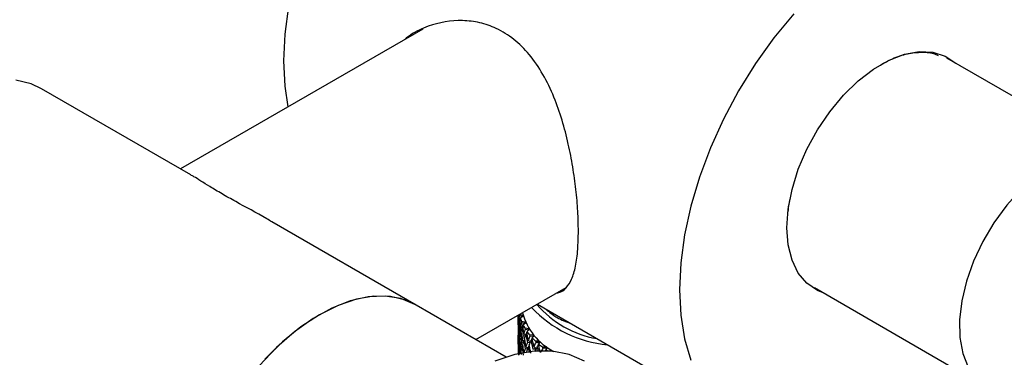
# Model space of a CAD drawing. Units: millimetres. Extents: x 3 to 5497, y 5 to 5495.
# Drawn here: x 1167 to 1263, y 3706 to 3739 of the extents above; entities that cross this region are included whole.
import ezdxf

# ---------------------------------------------------------------- set-up
doc = ezdxf.new("R2010")
doc.units = ezdxf.units.MM

msp = doc.modelspace()

# ---------------------------------------------------------------- linework, layer by layer
at = {"color": 7, "linetype": 'Continuous', "lineweight": 25}
for p, q in [((1206.2, 3738.464), (1182.42, 3724.737)), ((1268.705, 3729.228), (1257.64, 3735.616)), ((1183.448, 3724.143), (1168.787, 3732.607)), ((1205.556, 3711.38), (1191.4, 3719.552)), ((1211.422, 3707.994), (1220.293, 3713.115)), ((1244.641, 3713.098), (1261.576, 3703.322)), ((1214.379, 3706.287), (1205.556, 3711.38)), ((1217.452, 3711.475), (1237.213, 3700.067)), ((1218.285, 3710.994), (1218.457, 3710.827)), ((1215.57, 3709.946), (1215.575, 3709.137)), ((1215.57, 3709.927), (1215.57, 3708.743)), ((1215.571, 3710.174), (1215.579, 3710.393)), ((1215.609, 3709.74), (1215.584, 3709.366)), ((1215.689, 3709.714), (1215.609, 3709.74)), ((1215.63, 3709.969), (1215.725, 3709.87)), ((1215.656, 3709.475), (1215.707, 3709.85)), ((1215.668, 3710.445), (1215.674, 3710.343)), ((1215.966, 3710.258), (1215.674, 3710.343)), ((1216.02, 3710.363), (1215.693, 3710.459)), ((1215.707, 3709.85), (1215.759, 3709.912)), ((1215.745, 3710.08), (1215.755, 3710.138)), ((1215.755, 3710.138), (1216.037, 3710.299)), ((1216.256, 3709.696), (1215.886, 3709.778)), ((1215.886, 3709.778), (1215.9, 3709.654)), ((1216.217, 3709.585), (1215.9, 3709.654)), ((1215.949, 3710.324), (1216.02, 3710.363)), ((1216.037, 3710.299), (1215.949, 3710.324)), ((1215.949, 3710.324), (1215.996, 3710.275)), ((1216.034, 3709.456), (1216.285, 3709.633)), ((1216.193, 3709.653), (1216.256, 3709.696)), ((1216.285, 3709.633), (1216.193, 3709.653)), ((1216.193, 3709.653), (1216.242, 3709.602)), ((1215.575, 3709.137), (1215.57, 3708.763)), ((1215.57, 3708.763), (1215.603, 3708.727)), ((1215.577, 3708.769), (1215.573, 3708.534)), ((1215.619, 3709.12), (1215.575, 3709.137)), ((1215.584, 3709.366), (1215.662, 3709.283)), ((1215.584, 3708.642), (1215.605, 3708.665)), ((1215.598, 3708.871), (1215.63, 3709.246)), ((1215.63, 3709.246), (1215.668, 3709.289)), ((1215.63, 3709.246), (1215.674, 3708.438)), ((1215.771, 3709.045), (1215.707, 3708.668)), ((1215.707, 3708.668), (1215.818, 3708.556)), ((1215.919, 3709.008), (1215.771, 3709.045)), ((1215.816, 3709.276), (1215.939, 3709.154)), ((1215.866, 3708.785), (1215.956, 3709.164)), ((1215.956, 3709.164), (1216.035, 3709.264)), ((1216.018, 3709.397), (1216.034, 3709.456)), ((1216.612, 3709.046), (1216.229, 3709.106)), ((1216.229, 3709.106), (1216.248, 3708.983)), ((1216.59, 3708.931), (1216.248, 3708.983)), ((1216.412, 3708.734), (1216.434, 3708.794)), ((1216.434, 3708.794), (1216.652, 3708.985)), ((1216.557, 3708.999), (1216.612, 3709.046)), ((1216.652, 3708.985), (1216.557, 3708.999)), ((1216.557, 3708.999), (1216.609, 3708.947)), ((1215.57, 3708.04), (1215.575, 3707.232)), ((1215.57, 3708.02), (1215.57, 3706.839)), ((1215.571, 3708.268), (1215.584, 3708.642)), ((1215.584, 3708.642), (1215.609, 3707.833)), ((1215.688, 3707.807), (1215.609, 3707.833)), ((1215.674, 3708.438), (1215.63, 3708.062)), ((1215.63, 3708.062), (1215.724, 3707.965)), ((1215.656, 3707.569), (1215.707, 3707.944)), ((1215.788, 3708.405), (1215.674, 3708.438)), ((1215.707, 3707.944), (1215.759, 3708.006)), ((1215.707, 3707.944), (1215.771, 3707.139)), ((1215.745, 3708.175), (1215.816, 3708.553)), ((1215.816, 3708.553), (1215.882, 3708.634)), ((1215.816, 3708.553), (1215.9, 3707.749)), ((1215.9, 3707.749), (1215.816, 3707.37)), ((1216.08, 3707.71), (1215.9, 3707.749)), ((1216.059, 3708.364), (1215.956, 3707.982)), ((1216.018, 3707.492), (1216.127, 3707.876)), ((1216.271, 3708.325), (1216.059, 3708.364)), ((1216.127, 3707.876), (1216.218, 3707.996)), ((1216.127, 3707.876), (1216.248, 3707.078)), ((1216.2, 3708.111), (1216.328, 3708.497)), ((1216.328, 3708.497), (1216.43, 3708.637)), ((1216.468, 3707.704), (1216.328, 3707.315)), ((1216.742, 3707.672), (1216.468, 3707.704)), ((1216.654, 3707.461), (1216.819, 3707.855)), ((1217.084, 3708.422), (1216.692, 3708.458)), ((1216.692, 3708.458), (1216.717, 3708.336)), ((1217.081, 3708.304), (1216.717, 3708.336)), ((1216.925, 3708.098), (1216.953, 3708.16)), ((1216.953, 3708.16), (1217.135, 3708.363)), ((1217.038, 3708.372), (1217.084, 3708.422)), ((1217.135, 3708.363), (1217.038, 3708.372)), ((1217.038, 3708.372), (1217.093, 3708.317)), ((1217.666, 3707.829), (1217.27, 3707.841)), ((1217.27, 3707.841), (1217.3, 3707.721)), ((1217.684, 3707.711), (1217.3, 3707.721)), ((1217.583, 3707.561), (1217.727, 3707.774)), ((1217.629, 3707.777), (1217.666, 3707.829)), ((1217.727, 3707.774), (1217.629, 3707.777)), ((1217.629, 3707.777), (1217.689, 3707.718)), ((1215.57, 3706.858), (1215.603, 3706.822)), ((1215.577, 3706.863), (1215.573, 3706.63)), ((1215.619, 3707.216), (1215.575, 3707.232)), ((1215.584, 3707.46), (1215.662, 3707.377)), ((1215.584, 3706.737), (1215.605, 3706.761)), ((1215.584, 3706.737), (1215.592, 3706.467)), ((1215.63, 3707.339), (1215.667, 3707.383)), ((1215.63, 3707.339), (1215.674, 3706.533)), ((1215.707, 3706.763), (1215.818, 3706.651)), ((1215.919, 3707.101), (1215.771, 3707.139)), ((1215.816, 3707.37), (1215.939, 3707.248)), ((1215.866, 3706.878), (1215.956, 3707.258)), ((1215.903, 3706.539), (1215.866, 3706.878)), ((1215.956, 3707.258), (1216.035, 3707.359)), ((1215.956, 3707.258), (1216.059, 3706.458)), ((1216.248, 3707.078), (1216.127, 3706.692)), ((1216.492, 3707.041), (1216.248, 3707.078)), ((1216.412, 3706.829), (1216.559, 3707.22)), ((1216.559, 3707.22), (1216.671, 3707.382)), ((1216.559, 3707.22), (1216.66, 3706.715)), ((1217.328, 3707.053), (1216.995, 3707.073)), ((1217.344, 3706.975), (1217.213, 3707.22)), ((1217.224, 3706.842), (1217.423, 3707.247)), ((1217.498, 3707.604), (1217.67, 3707.363)), ((1217.55, 3707.497), (1217.583, 3707.561)), ((1218.352, 3707.275), (1217.956, 3707.263)), ((1217.956, 3707.263), (1217.991, 3707.145)), ((1218.387, 3707.158), (1217.991, 3707.145)), ((1218.387, 3707.158), (1218.215, 3706.83)), ((1218.387, 3707.158), (1218.28, 3706.937)), ((1218.28, 3706.937), (1218.318, 3707.003)), ((1218.318, 3707.003), (1218.423, 3707.224)), ((1218.325, 3707.22), (1218.352, 3707.275)), ((1218.423, 3707.224), (1218.325, 3707.22)), ((1218.325, 3707.22), (1218.387, 3707.158)), ((1218.423, 3707.224), (1218.387, 3707.158)), ((1215.816, 3706.647), (1215.882, 3706.728))]:
    msp.add_line(p, q, dxfattribs=at)
at = {"color": 7, "linetype": 'Continuous', "lineweight": 25, "flags": 128}
for points in [[(1211.542, 3769.164), (1210.104, 3768.207), (1207.915, 3766.514), (1205.781, 3764.573), (1203.73, 3762.407), (1201.787, 3760.045), (1199.976, 3757.516), (1198.32, 3754.852), (1196.841, 3752.086), (1195.556, 3749.254), (1194.482, 3746.39), (1193.633, 3743.53), (1193.018, 3740.712), (1192.646, 3737.969), (1192.522, 3735.338), (1192.646, 3732.85), (1192.957, 3730.82)], [(1242.621, 3739.956), (1240.678, 3737.594), (1238.867, 3735.065), (1237.211, 3732.401), (1235.732, 3729.635), (1234.447, 3726.802), (1233.373, 3723.938), (1232.523, 3721.079), (1231.909, 3718.261), (1231.537, 3715.518), (1231.412, 3712.886), (1231.537, 3710.398), (1231.909, 3708.086), (1232.523, 3705.977)], [(1245.52, 3712.591), (1244.938, 3712.825), (1243.901, 3713.526), (1243.065, 3714.522), (1242.45, 3715.785), (1242.075, 3717.281), (1241.948, 3718.969), (1242.075, 3720.802), (1242.45, 3722.732), (1243.065, 3724.704), (1243.901, 3726.666), (1244.938, 3728.564), (1246.145, 3730.346), (1247.49, 3731.964), (1248.937, 3733.373), (1250.446, 3734.535), (1251.976, 3735.418), (1253.485, 3735.998), (1254.932, 3736.26), (1256.278, 3736.196), (1257.485, 3735.808), (1258.519, 3735.108)], [(1168.787, 3732.607), (1167.766, 3733.081), (1166.268, 3733.438)], [(1268.909, 3725.633), (1267.873, 3725.076), (1266.363, 3724.021), (1264.9, 3722.709), (1263.524, 3721.175), (1262.271, 3719.461), (1261.177, 3717.613), (1260.271, 3715.684), (1259.578, 3713.724), (1259.117, 3711.787), (1258.9, 3709.927), (1258.934, 3708.193), (1259.217, 3706.634), (1259.741, 3705.292), (1260.493, 3704.203), (1261.452, 3703.397), (1262.591, 3702.896), (1263.88, 3702.714), (1264.913, 3702.788)], [(1205.556, 3711.38), (1205.437, 3711.447), (1204.04, 3712.012), (1202.495, 3712.259), (1200.829, 3712.183), (1199.074, 3711.785), (1197.263, 3711.074), (1195.43, 3710.061), (1193.609, 3708.767), (1191.833, 3707.214), (1190.135, 3705.433)], [(1205.556, 3711.38), (1204.536, 3711.855), (1203.038, 3712.211), (1201.41, 3712.245), (1199.682, 3711.957), (1197.886, 3711.351), (1196.057, 3710.44), (1194.228, 3709.239), (1192.432, 3707.772), (1190.705, 3706.065)], [(1222.077, 3705.884), (1220.569, 3706.527), (1218.908, 3706.852), (1217.122, 3706.853), (1215.237, 3706.532), (1213.284, 3705.892)]]:
    msp.add_lwpolyline(points, dxfattribs=at)
at = {"color": 7, "linetype": 'Continuous', "lineweight": 25}
for centre, radius, start, end in [((1221.847, 3712.23), 6.076, 195.28662, 242.55707), ((1225.358, 3719.004), 11.554, 222.83743, 264.98042), ((1224.917, 3717.828), 9.862, 220.33691, 260.54792), ((1219.92, 3711.446), 4.365, 197.43744, 202.46535), ((1220.5, 3711.715), 5.005, 206.83821, 211.42813), ((1221.252, 3712.214), 5.908, 215.37218, 219.4813), ((1222.123, 3712.98), 7.068, 222.98994, 226.63618), ((1223.05, 3714.018), 8.461, 229.74481, 232.97897), ((1223.843, 3715.11), 9.811, 235.72526, 237.00868)]:
    msp.add_arc(centre, radius, start, end, dxfattribs=at)
for points, knots in [([(1221.478, 3718.622), (1221.466, 3719.268), (1221.442, 3720.561), (1221.253, 3722.715), (1220.947, 3724.94), (1220.503, 3727.237), (1219.901, 3729.542), (1219.091, 3731.857), (1218.037, 3734.05), (1216.724, 3735.984), (1215.173, 3737.507), (1213.519, 3738.547), (1211.803, 3739.13), (1209.528, 3739.424), (1207.173, 3738.981), (1205.302, 3738.15), (1204.62, 3737.595), (1204.438, 3737.447)], [0, 0, 0, 0, 0.06306, 0.126138, 0.188997, 0.251885, 0.318814, 0.38575, 0.458481, 0.531152, 0.599308, 0.667433, 0.726485, 0.785566, 0.906134, 0.975052, 1, 1, 1, 1]), ([(1251.121, 3734.932), (1251.515, 3735.154), (1252.414, 3735.66), (1253.804, 3736.089), (1255.211, 3736.23), (1256.229, 3736.145), (1256.702, 3735.916), (1256.806, 3735.865)], [0, 0, 0, 0, 0.19072, 0.435476, 0.687388, 0.931206, 1, 1, 1, 1]), ([(1191.395, 3719.543), (1191.228, 3719.643), (1190.029, 3720.362), (1188.285, 3721.273), (1186.445, 3722.317), (1184.971, 3723.189), (1183.968, 3723.849), (1183.534, 3724.084), (1183.442, 3724.134)], [0, 0, 0, 0, 0.048955, 0.352248, 0.502912, 0.659316, 0.927747, 1, 1, 1, 1]), ([(1242.248, 3721.802), (1242.221, 3721.702), (1242.106, 3721.266), (1242.066, 3720.847), (1242.035, 3720.524)], [0, 0, 0, 0, 0.227612, 1, 1, 1, 1]), ([(1219.362, 3712.577), (1219.423, 3712.584), (1219.795, 3712.626), (1220.288, 3713.031), (1220.847, 3713.862), (1221.219, 3715.139), (1221.44, 3716.722), (1221.466, 3718.015), (1221.478, 3718.622)], [0, 0, 0, 0, 0.03823, 0.233295, 0.428296, 0.626589, 0.824746, 1, 1, 1, 1]), ([(1218.457, 3710.827), (1218.754, 3710.59), (1219.382, 3710.09), (1220.277, 3709.75), (1220.748, 3709.572)], [0, 0, 0, 0, 0.474365, 1, 1, 1, 1]), ([(1215.584, 3709.366), (1215.581, 3709.517), (1215.575, 3709.786), (1215.573, 3710.056), (1215.571, 3710.174)], [0, 0, 0, 0, 0.5602081, 1, 1, 1, 1]), ([(1215.588, 3710.398), (1215.588, 3710.369), (1215.594, 3710.15), (1215.602, 3709.93), (1215.609, 3709.74)], [0, 0, 0, 0, 0.132665, 1, 1, 1, 1]), ([(1215.63, 3709.969), (1215.623, 3710.119), (1215.616, 3710.271), (1215.61, 3710.423), (1215.61, 3710.425)], [0, 0, 0, 0, 0.989332, 1, 1, 1, 1]), ([(1215.674, 3710.343), (1215.66, 3710.23), (1215.644, 3710.105), (1215.631, 3709.98), (1215.63, 3709.969)], [0, 0, 0, 0, 0.90423, 1, 1, 1, 1]), ([(1215.707, 3709.85), (1215.713, 3709.771), (1215.733, 3709.503), (1215.755, 3709.235), (1215.771, 3709.045)], [0, 0, 0, 0, 0.2923494, 1, 1, 1, 1]), ([(1215.816, 3709.276), (1215.802, 3709.426), (1215.777, 3709.694), (1215.755, 3709.962), (1215.745, 3710.08)], [0, 0, 0, 0, 0.559692, 1, 1, 1, 1]), ([(1215.9, 3709.654), (1215.874, 3709.54), (1215.845, 3709.414), (1215.819, 3709.288), (1215.816, 3709.276)], [0, 0, 0, 0, 0.90423, 1, 1, 1, 1]), ([(1215.63, 3708.062), (1215.623, 3708.213), (1215.611, 3708.483), (1215.602, 3708.752), (1215.598, 3708.871)], [0, 0, 0, 0, 0.559938, 1, 1, 1, 1]), ([(1215.707, 3708.668), (1215.697, 3708.819), (1215.678, 3709.088), (1215.662, 3709.357), (1215.656, 3709.475)], [0, 0, 0, 0, 0.560208, 1, 1, 1, 1]), ([(1215.956, 3707.982), (1215.939, 3708.132), (1215.907, 3708.399), (1215.878, 3708.667), (1215.866, 3708.785)], [0, 0, 0, 0, 0.5602081, 1, 1, 1, 1]), ([(1215.956, 3709.164), (1215.966, 3709.086), (1215.998, 3708.819), (1216.034, 3708.553), (1216.059, 3708.364)], [0, 0, 0, 0, 0.292349, 1, 1, 1, 1]), ([(1216.127, 3708.598), (1216.106, 3708.747), (1216.068, 3709.013), (1216.033, 3709.279), (1216.018, 3709.397)], [0, 0, 0, 0, 0.559692, 1, 1, 1, 1]), ([(1216.248, 3708.983), (1216.211, 3708.867), (1216.17, 3708.738), (1216.131, 3708.611), (1216.127, 3708.598)], [0, 0, 0, 0, 0.90423, 1, 1, 1, 1]), ([(1216.559, 3707.943), (1216.531, 3708.091), (1216.481, 3708.354), (1216.433, 3708.618), (1216.412, 3708.734)], [0, 0, 0, 0, 0.559692, 1, 1, 1, 1]), ([(1215.584, 3707.46), (1215.581, 3707.611), (1215.575, 3707.88), (1215.573, 3708.149), (1215.571, 3708.268)], [0, 0, 0, 0, 0.559668, 1, 1, 1, 1]), ([(1215.609, 3707.833), (1215.606, 3707.796), (1215.596, 3707.671), (1215.589, 3707.547), (1215.584, 3707.46)], [0, 0, 0, 0, 0.299769, 1, 1, 1, 1]), ([(1215.816, 3707.37), (1215.802, 3707.52), (1215.777, 3707.788), (1215.755, 3708.057), (1215.745, 3708.175)], [0, 0, 0, 0, 0.559938, 1, 1, 1, 1]), ([(1215.956, 3707.982), (1215.998, 3707.942), (1216.051, 3707.891), (1216.103, 3707.839), (1216.114, 3707.828)], [0, 0, 0, 0, 0.792697, 1, 1, 1, 1]), ([(1216.127, 3708.598), (1216.169, 3708.559), (1216.228, 3708.502), (1216.287, 3708.445), (1216.305, 3708.427)], [0, 0, 0, 0, 0.690241, 1, 1, 1, 1]), ([(1216.328, 3707.315), (1216.304, 3707.464), (1216.259, 3707.728), (1216.218, 3707.994), (1216.2, 3708.111)], [0, 0, 0, 0, 0.560208, 1, 1, 1, 1]), ([(1216.328, 3708.497), (1216.341, 3708.419), (1216.386, 3708.155), (1216.434, 3707.891), (1216.468, 3707.704)], [0, 0, 0, 0, 0.292349, 1, 1, 1, 1]), ([(1216.717, 3708.336), (1216.668, 3708.217), (1216.615, 3708.086), (1216.564, 3707.956), (1216.559, 3707.943)], [0, 0, 0, 0, 0.90423, 1, 1, 1, 1]), ([(1216.559, 3707.943), (1216.599, 3707.906), (1216.669, 3707.841), (1216.739, 3707.774), (1216.77, 3707.743), (1216.772, 3707.742)], [0, 0, 0, 0, 0.553642, 0.980925, 1, 1, 1, 1]), ([(1216.819, 3707.855), (1216.858, 3707.914), (1216.898, 3707.974), (1216.938, 3708.035), (1216.939, 3708.037)], [0, 0, 0, 0, 0.961732, 1, 1, 1, 1]), ([(1216.819, 3707.855), (1216.836, 3707.779), (1216.893, 3707.518), (1216.952, 3707.257), (1216.995, 3707.073)], [0, 0, 0, 0, 0.292349, 1, 1, 1, 1]), ([(1217.107, 3707.318), (1217.073, 3707.463), (1217.01, 3707.723), (1216.951, 3707.984), (1216.925, 3708.098)], [0, 0, 0, 0, 0.559692, 1, 1, 1, 1]), ([(1217.3, 3707.721), (1217.241, 3707.599), (1217.176, 3707.464), (1217.113, 3707.331), (1217.107, 3707.318)], [0, 0, 0, 0, 0.90423, 1, 1, 1, 1]), ([(1215.575, 3707.232), (1215.572, 3707.132), (1215.57, 3707.007), (1215.57, 3706.883), (1215.57, 3706.858)], [0, 0, 0, 0, 0.805195, 1, 1, 1, 1]), ([(1215.598, 3706.966), (1215.606, 3707.07), (1215.615, 3707.195), (1215.628, 3707.319), (1215.63, 3707.339)], [0, 0, 0, 0, 0.838291, 1, 1, 1, 1]), ([(1215.616, 3706.473), (1215.614, 3706.519), (1215.607, 3706.683), (1215.602, 3706.848), (1215.598, 3706.966)], [0, 0, 0, 0, 0.279888, 1, 1, 1, 1]), ([(1215.707, 3706.763), (1215.697, 3706.913), (1215.678, 3707.181), (1215.662, 3707.45), (1215.656, 3707.569)], [0, 0, 0, 0, 0.559668, 1, 1, 1, 1]), ([(1215.771, 3707.139), (1215.764, 3707.101), (1215.741, 3706.975), (1215.721, 3706.85), (1215.707, 3706.763)], [0, 0, 0, 0, 0.299769, 1, 1, 1, 1]), ([(1216.127, 3706.692), (1216.106, 3706.841), (1216.068, 3707.108), (1216.033, 3707.375), (1216.018, 3707.492)], [0, 0, 0, 0, 0.559938, 1, 1, 1, 1]), ([(1216.328, 3707.315), (1216.369, 3707.277), (1216.435, 3707.215), (1216.499, 3707.152), (1216.524, 3707.127)], [0, 0, 0, 0, 0.613425, 1, 1, 1, 1]), ([(1216.819, 3706.674), (1216.788, 3706.821), (1216.731, 3707.083), (1216.678, 3707.345), (1216.654, 3707.461)], [0, 0, 0, 0, 0.560208, 1, 1, 1, 1]), ([(1217.107, 3707.318), (1217.145, 3707.283), (1217.211, 3707.222), (1217.291, 3707.147), (1217.333, 3707.105), (1217.347, 3707.092)], [0, 0, 0, 0, 0.464348, 0.822716, 1, 1, 1, 1]), ([(1217.423, 3707.247), (1217.46, 3707.308), (1217.505, 3707.382), (1217.549, 3707.457), (1217.557, 3707.472)], [0, 0, 0, 0, 0.8097832, 1, 1, 1, 1]), ([(1217.423, 3707.247), (1217.443, 3707.172), (1217.479, 3707.038), (1217.515, 3706.904), (1217.532, 3706.845)], [0, 0, 0, 0, 0.560875, 1, 1, 1, 1]), ([(1217.766, 3706.729), (1217.725, 3706.872), (1217.652, 3707.128), (1217.581, 3707.384), (1217.55, 3707.497)], [0, 0, 0, 0, 0.559692, 1, 1, 1, 1]), ([(1217.991, 3707.145), (1217.922, 3707.019), (1217.846, 3706.88), (1217.773, 3706.742), (1217.766, 3706.729)], [0, 0, 0, 0, 0.90423, 1, 1, 1, 1]), ([(1218.273, 3706.939), (1218.286, 3706.964), (1218.324, 3707.036), (1218.362, 3707.109), (1218.387, 3707.158)], [0, 0, 0, 0, 0.334407, 1, 1, 1, 1])]:
    msp.add_open_spline(points, degree=3, knots=knots, dxfattribs=at)

doc.saveas('drawing.dxf')
